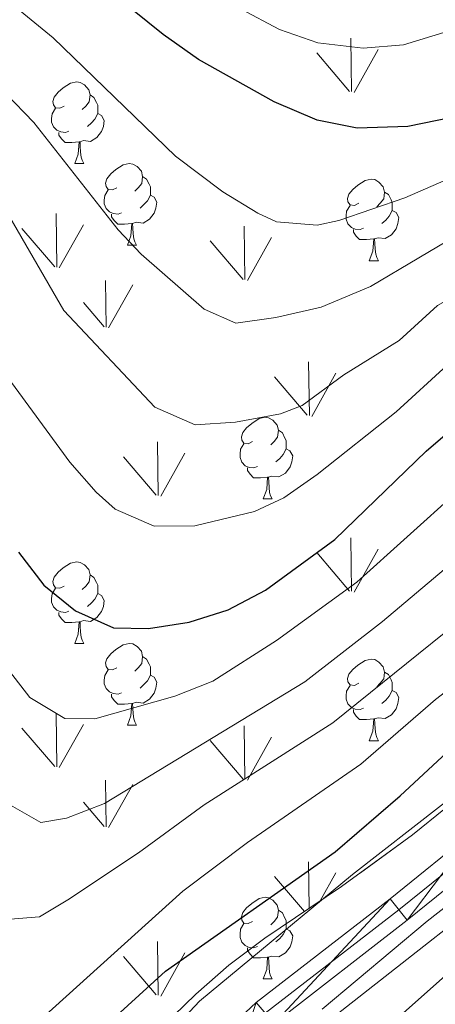
# Model space of a CAD drawing. Extents: x 595773 to 600270, y 775187 to 778221.
# Drawn here: x 597733 to 597784, y 775914 to 776035 of the extents above; entities that cross this region are included whole.
import ezdxf

# ---------------------------------------------------------------- set-up
doc = ezdxf.new("R2010")
doc.units = 0
doc.header["$MEASUREMENT"] = 0
doc.linetypes.add('DGN Style 3', pattern=[59.968818, 42.83487, -17.133948])
doc.linetypes.add('DGN Style 4', pattern=[68.578627, 34.267896, -17.133948, 0.042835, -17.133948])
for name, color, linetype in [('Nivel 21', 7, 'Continuous'), ('Nivel 23', 7, 'Continuous'), ('Nivel 35', 7, 'Continuous'), ('Nivel 36', 7, 'Continuous'), ('Nivel 4', 7, 'Continuous'), ('Nivel 5', 7, 'Continuous'), ('Nivel 54', 7, 'Continuous'), ('Nivel 57', 7, 'Continuous'), ('Nivel 58', 7, 'Continuous'), ('Nivel 59', 7, 'Continuous'), ('Nivel 61', 7, 'Continuous'), ('Nivel 63', 7, 'Continuous')]:
    doc.layers.add(name, color=color, linetype=linetype)
doc.linetypes.add('5zonar', pattern='A,-5,[1,dgnlstyle.shx,S=0.08,R=0,X=0,Y=0],-5', length=10)

msp = doc.modelspace()

# ---------------------------------------------------------------- linework, layer by layer
at = {"layer": 'Nivel 21', "color": 19, "linetype": 'Continuous', "lineweight": 0}
for points in [[(597757.392, 775910.295, 491.261), (597762.047, 775914.656, 491.546), (597778.535, 775927.419, 491.404), (597789.09, 775935.929, 491.546), (597805.491, 775950.065, 490.976), (597811.302, 775953.083, 490.692), (597817.878, 775955.1, 490.692), (597842.784, 775958.53, 490.834), (597845.549, 775959.561, 490.976), (597847.961, 775960.878, 491.119), (597850.803, 775962.943, 491.119), (597852.559, 775965.056, 491.119), (597854.197, 775967.828, 491.119), (597855.576, 775971.116, 491.119), (597858.785, 775980.523, 491.689), (597864.945, 775999.28, 491.974), (597870.96, 776014.815, 492.686), (597877.771, 776030.882, 493.825)], [(597764.244, 775912.08, 491.546), (597780.632, 775924.766, 491.404), (597791.256, 775933.331, 491.546), (597807.401, 775947.246, 490.976), (597812.588, 775949.94, 490.692), (597818.61, 775951.787, 490.692), (597843.616, 775955.231, 490.834), (597846.958, 775956.477, 490.976), (597849.773, 775958.014, 491.119), (597853.134, 775960.456, 491.119), (597855.334, 775963.103, 491.119), (597857.227, 775966.307, 491.119), (597858.74, 775969.915, 491.119), (597861.993, 775979.45, 491.689), (597868.131, 775998.142, 491.974), (597874.095, 776013.545, 492.686), (597880.836, 776029.445, 493.825)]]:
    msp.add_polyline3d(points, dxfattribs=at)
at = {"layer": 'Nivel 23', "color": 19, "linetype": 'DGN Style 4', "lineweight": 0}
msp.add_polyline3d([(597763.171, 775913.337, 491.546), (597779.608, 775926.061, 491.404), (597790.198, 775934.599, 491.546), (597806.469, 775948.622, 490.976), (597811.96, 775951.474, 490.692), (597818.253, 775953.404, 490.692), (597843.21, 775956.841, 490.834), (597846.27, 775957.982, 490.976), (597848.888, 775959.412, 491.119), (597851.996, 775961.67, 491.119), (597853.979, 775964.056, 491.119), (597855.748, 775967.049, 491.119), (597857.195, 775970.501, 491.119), (597860.427, 775979.974, 491.689), (597866.575, 775998.697, 491.974), (597872.564, 776014.165, 492.686), (597879.34, 776030.146, 493.825)], dxfattribs=at)
at = {"layer": 'Nivel 35', "color": 92, "linetype": '5zonar', "lineweight": 0, "ltscale": 0.5}
for points in [[(597785.335, 775938.532, 500.151), (597781.277, 775935.258, 500.151), (597772.561, 775928.925, 500.151), (597763.124, 775922.585, 500.151), (597758.665, 775919.256, 500.151), (597754.618, 775915.695, 500.151), (597750.512, 775911.723, 500.151)], [(597770.182, 775913.847, 496.732), (597783.088, 775924.65, 496.732), (597787.026, 775927.72, 496.493)]]:
    msp.add_polyline3d(points, dxfattribs=at)
at = {"layer": 'Nivel 36', "color": 92, "linetype": 'Continuous', "lineweight": 0, "flags": 128}
for points in [[(597738.42, 776024.837), (597737.89, 776024.572), (597737.36, 776024.627), (597737.095, 776024.997), (597737.04, 776025.422), (597737.2, 776025.942), (597737.68, 776026.537), (597738.315, 776027.067), (597739.215, 776027.652), (597739.96, 776027.812), (597740.385, 776027.757), (597740.915, 776027.442), (597741.445, 776026.857), (597741.605, 776026.217), (597741.495, 776025.367), (597741.07, 776024.837), (597740.65, 776024.412)], [(597741.605, 776026.217), (597742.08, 776025.902), (597742.395, 776025.262), (597742.555, 776024.942), (597742.555, 776024.362), (597742.555, 776023.937), (597742.185, 776023.247), (597741.765, 776022.767), (597741.285, 776022.347)], [(597739.005, 776021.757), (597738.58, 776021.597), (597737.995, 776021.657), (597737.52, 776021.867), (597737.095, 776022.292), (597736.88, 776022.877), (597736.88, 776023.297), (597736.935, 776023.882), (597737.36, 776024.572)], [(597742.555, 776023.937), (597743.01, 776023.687), (597743.355, 776023.072), (597743.245, 776022.347), (597743.035, 776021.707), (597742.45, 776020.967), (597741.655, 776020.487), (597740.805, 776020.592), (597740.375, 776020.462)], [(597740.265, 776020.462), (597739.375, 776020.377), (597738.53, 776020.377), (597738.105, 776020.807), (597737.785, 776021.282), (597737.785, 776021.597)], [(597739.72, 776017.777), (597740.155, 776018.937), (597740.265, 776020.462), (597740.375, 776020.462), (597740.41, 776019.877), (597740.445, 776019.192), (597740.515, 776018.577), (597740.63, 776018.177), (597740.845, 776017.777)], [(597739.72, 776017.777), (597740.845, 776017.777)], [(597744.895, 776014.802), (597744.365, 776014.537), (597743.835, 776014.592), (597743.57, 776014.962), (597743.515, 776015.387), (597743.675, 776015.907), (597744.155, 776016.502), (597744.79, 776017.032), (597745.69, 776017.617), (597746.435, 776017.777), (597746.86, 776017.722), (597747.39, 776017.407), (597747.92, 776016.822), (597748.08, 776016.182), (597747.97, 776015.332), (597747.545, 776014.802), (597747.125, 776014.377)], [(597748.08, 776016.182), (597748.555, 776015.867), (597748.87, 776015.227), (597749.03, 776014.907), (597749.03, 776014.327), (597749.03, 776013.902), (597748.66, 776013.212), (597748.24, 776012.732), (597747.76, 776012.312)], [(597774.667, 776012.897), (597774.137, 776012.632), (597773.607, 776012.687), (597773.342, 776013.057), (597773.287, 776013.482), (597773.447, 776014.002), (597773.927, 776014.597), (597774.562, 776015.127), (597775.462, 776015.712), (597776.207, 776015.872), (597776.632, 776015.817), (597777.162, 776015.502), (597777.692, 776014.917), (597777.852, 776014.277), (597777.742, 776013.427), (597777.317, 776012.897), (597776.897, 776012.472)], [(597745.48, 776011.722), (597745.055, 776011.562), (597744.47, 776011.622), (597743.995, 776011.832), (597743.57, 776012.257), (597743.355, 776012.842), (597743.355, 776013.262), (597743.41, 776013.847), (597743.835, 776014.537)], [(597777.852, 776014.277), (597778.327, 776013.962), (597778.642, 776013.322), (597778.802, 776013.002), (597778.802, 776012.422), (597778.802, 776011.997), (597778.432, 776011.307), (597778.012, 776010.827), (597777.532, 776010.407)], [(597749.03, 776013.902), (597749.485, 776013.652), (597749.83, 776013.037), (597749.72, 776012.312), (597749.51, 776011.672), (597748.925, 776010.932), (597748.13, 776010.452), (597747.28, 776010.557), (597746.85, 776010.427)], [(597746.74, 776010.427), (597745.85, 776010.342), (597745.005, 776010.342), (597744.58, 776010.772), (597744.26, 776011.247), (597744.26, 776011.562)], [(597775.252, 776009.817), (597774.827, 776009.657), (597774.242, 776009.717), (597773.767, 776009.927), (597773.342, 776010.352), (597773.127, 776010.937), (597773.127, 776011.357), (597773.182, 776011.942), (597773.607, 776012.632)], [(597778.802, 776011.997), (597779.257, 776011.747), (597779.602, 776011.132), (597779.492, 776010.407), (597779.282, 776009.767), (597778.697, 776009.027), (597777.902, 776008.547), (597777.052, 776008.652), (597776.622, 776008.522)], [(597746.195, 776007.742), (597746.63, 776008.902), (597746.74, 776010.427), (597746.85, 776010.427), (597746.885, 776009.842), (597746.92, 776009.157), (597746.99, 776008.542), (597747.105, 776008.142), (597747.32, 776007.742)], [(597776.512, 776008.522), (597775.622, 776008.437), (597774.777, 776008.437), (597774.352, 776008.867), (597774.032, 776009.342), (597774.032, 776009.657)], [(597775.967, 776005.837), (597776.402, 776006.997), (597776.512, 776008.522), (597776.622, 776008.522), (597776.657, 776007.937), (597776.692, 776007.252), (597776.762, 776006.637), (597776.877, 776006.237), (597777.092, 776005.837)], [(597746.195, 776007.742), (597747.32, 776007.742)], [(597775.967, 776005.837), (597777.092, 776005.837)], [(597761.608, 775983.614), (597761.078, 775983.349), (597760.548, 775983.404), (597760.283, 775983.774), (597760.228, 775984.199), (597760.388, 775984.719), (597760.868, 775985.314), (597761.503, 775985.844), (597762.403, 775986.429), (597763.148, 775986.589), (597763.573, 775986.534), (597764.103, 775986.219), (597764.633, 775985.634), (597764.793, 775984.994), (597764.683, 775984.144), (597764.258, 775983.614), (597763.838, 775983.189)], [(597764.793, 775984.994), (597765.268, 775984.679), (597765.583, 775984.039), (597765.743, 775983.719), (597765.743, 775983.139), (597765.743, 775982.714), (597765.373, 775982.024), (597764.953, 775981.544), (597764.473, 775981.124)], [(597762.193, 775980.534), (597761.768, 775980.374), (597761.183, 775980.434), (597760.708, 775980.644), (597760.283, 775981.069), (597760.068, 775981.654), (597760.068, 775982.074), (597760.123, 775982.659), (597760.548, 775983.349)], [(597765.743, 775982.714), (597766.198, 775982.464), (597766.543, 775981.849), (597766.433, 775981.124), (597766.223, 775980.484), (597765.638, 775979.744), (597764.843, 775979.264), (597763.993, 775979.369), (597763.563, 775979.239)], [(597763.453, 775979.239), (597762.563, 775979.154), (597761.718, 775979.154), (597761.293, 775979.584), (597760.973, 775980.059), (597760.973, 775980.374)], [(597762.908, 775976.554), (597763.343, 775977.714), (597763.453, 775979.239), (597763.563, 775979.239), (597763.598, 775978.654), (597763.633, 775977.969), (597763.703, 775977.354), (597763.818, 775976.954), (597764.033, 775976.554)], [(597762.908, 775976.554), (597764.033, 775976.554)], [(597738.42, 775965.845), (597737.89, 775965.58), (597737.36, 775965.635), (597737.095, 775966.005), (597737.04, 775966.43), (597737.2, 775966.95), (597737.68, 775967.545), (597738.315, 775968.075), (597739.215, 775968.66), (597739.96, 775968.82), (597740.385, 775968.765), (597740.915, 775968.45), (597741.445, 775967.865), (597741.605, 775967.225), (597741.495, 775966.375), (597741.07, 775965.845), (597740.65, 775965.42)], [(597741.605, 775967.225), (597742.08, 775966.91), (597742.395, 775966.27), (597742.555, 775965.95), (597742.555, 775965.37), (597742.555, 775964.945), (597742.185, 775964.255), (597741.765, 775963.775), (597741.285, 775963.355)], [(597739.005, 775962.765), (597738.58, 775962.605), (597737.995, 775962.665), (597737.52, 775962.875), (597737.095, 775963.3), (597736.88, 775963.885), (597736.88, 775964.305), (597736.935, 775964.89), (597737.36, 775965.58)], [(597742.555, 775964.945), (597743.01, 775964.695), (597743.355, 775964.08), (597743.245, 775963.355), (597743.035, 775962.715), (597742.45, 775961.975), (597741.655, 775961.495), (597740.805, 775961.6), (597740.375, 775961.47)], [(597740.265, 775961.47), (597739.375, 775961.385), (597738.53, 775961.385), (597738.105, 775961.815), (597737.785, 775962.29), (597737.785, 775962.605)], [(597739.72, 775958.785), (597740.155, 775959.945), (597740.265, 775961.47), (597740.375, 775961.47), (597740.41, 775960.885), (597740.445, 775960.2), (597740.515, 775959.585), (597740.63, 775959.185), (597740.845, 775958.785)], [(597739.72, 775958.785), (597740.845, 775958.785)], [(597744.895, 775955.81), (597744.365, 775955.545), (597743.835, 775955.6), (597743.57, 775955.97), (597743.515, 775956.395), (597743.675, 775956.915), (597744.155, 775957.51), (597744.79, 775958.04), (597745.69, 775958.625), (597746.435, 775958.785), (597746.86, 775958.73), (597747.39, 775958.415), (597747.92, 775957.83), (597748.08, 775957.19), (597747.97, 775956.34), (597747.545, 775955.81), (597747.125, 775955.385)], [(597748.08, 775957.19), (597748.555, 775956.875), (597748.87, 775956.235), (597749.03, 775955.915), (597749.03, 775955.335), (597749.03, 775954.91), (597748.66, 775954.22), (597748.24, 775953.74), (597747.76, 775953.32)], [(597774.667, 775953.905), (597774.137, 775953.64), (597773.607, 775953.695), (597773.342, 775954.065), (597773.287, 775954.49), (597773.447, 775955.01), (597773.927, 775955.605), (597774.562, 775956.135), (597775.462, 775956.72), (597776.207, 775956.88), (597776.632, 775956.825), (597777.162, 775956.51), (597777.692, 775955.925), (597777.852, 775955.285), (597777.742, 775954.435), (597777.317, 775953.905), (597776.897, 775953.48)], [(597745.48, 775952.73), (597745.055, 775952.57), (597744.47, 775952.63), (597743.995, 775952.84), (597743.57, 775953.265), (597743.355, 775953.85), (597743.355, 775954.27), (597743.41, 775954.855), (597743.835, 775955.545)], [(597749.03, 775954.91), (597749.485, 775954.66), (597749.83, 775954.045), (597749.72, 775953.32), (597749.51, 775952.68), (597748.925, 775951.94), (597748.13, 775951.46), (597747.28, 775951.565), (597746.85, 775951.435)], [(597777.852, 775955.285), (597778.327, 775954.97), (597778.642, 775954.33), (597778.802, 775954.01), (597778.802, 775953.43), (597778.802, 775953.005), (597778.432, 775952.315), (597778.012, 775951.835), (597777.532, 775951.415)], [(597775.252, 775950.825), (597774.827, 775950.665), (597774.242, 775950.725), (597773.767, 775950.935), (597773.342, 775951.36), (597773.127, 775951.945), (597773.127, 775952.365), (597773.182, 775952.95), (597773.607, 775953.64)], [(597746.74, 775951.435), (597745.85, 775951.35), (597745.005, 775951.35), (597744.58, 775951.78), (597744.26, 775952.255), (597744.26, 775952.57)], [(597778.802, 775953.005), (597779.257, 775952.755), (597779.602, 775952.14), (597779.492, 775951.415), (597779.282, 775950.775), (597778.697, 775950.035), (597777.902, 775949.555), (597777.052, 775949.66), (597776.622, 775949.53)], [(597746.195, 775948.75), (597746.63, 775949.91), (597746.74, 775951.435), (597746.85, 775951.435), (597746.885, 775950.85), (597746.92, 775950.165), (597746.99, 775949.55), (597747.105, 775949.15), (597747.32, 775948.75)], [(597776.512, 775949.53), (597775.622, 775949.445), (597774.777, 775949.445), (597774.352, 775949.875), (597774.032, 775950.35), (597774.032, 775950.665)], [(597746.195, 775948.75), (597747.32, 775948.75)], [(597775.967, 775946.845), (597776.402, 775948.005), (597776.512, 775949.53), (597776.622, 775949.53), (597776.657, 775948.945), (597776.692, 775948.26), (597776.762, 775947.645), (597776.877, 775947.245), (597777.092, 775946.845)], [(597775.967, 775946.845), (597777.092, 775946.845)], [(597761.608, 775924.622), (597761.078, 775924.357), (597760.548, 775924.412), (597760.283, 775924.782), (597760.228, 775925.207), (597760.388, 775925.727), (597760.868, 775926.322), (597761.503, 775926.852), (597762.403, 775927.437), (597763.148, 775927.597), (597763.573, 775927.542), (597764.103, 775927.227), (597764.633, 775926.642), (597764.793, 775926.002), (597764.683, 775925.152), (597764.258, 775924.622), (597763.838, 775924.197)], [(597764.793, 775926.002), (597765.268, 775925.687), (597765.583, 775925.047), (597765.743, 775924.727), (597765.743, 775924.147), (597765.743, 775923.722), (597765.373, 775923.032), (597764.953, 775922.552), (597764.473, 775922.132)], [(597762.193, 775921.542), (597761.768, 775921.382), (597761.183, 775921.442), (597760.708, 775921.652), (597760.283, 775922.077), (597760.068, 775922.662), (597760.068, 775923.082), (597760.123, 775923.667), (597760.548, 775924.357)], [(597765.743, 775923.722), (597766.198, 775923.472), (597766.543, 775922.857), (597766.433, 775922.132), (597766.223, 775921.492), (597765.638, 775920.752), (597764.843, 775920.272), (597763.993, 775920.377), (597763.563, 775920.247)], [(597763.453, 775920.247), (597762.563, 775920.162), (597761.718, 775920.162), (597761.293, 775920.592), (597760.973, 775921.067), (597760.973, 775921.382)], [(597762.908, 775917.562), (597763.343, 775918.722), (597763.453, 775920.247), (597763.563, 775920.247), (597763.598, 775919.662), (597763.633, 775918.977), (597763.703, 775918.362), (597763.818, 775917.962), (597764.033, 775917.562)], [(597762.908, 775917.562), (597764.033, 775917.562)]]:
    msp.add_lwpolyline(points, dxfattribs=at)
at = {"layer": 'Nivel 4', "color": 25, "linetype": 'Continuous', "lineweight": 30, "flags": 128}
for points, elevation in [([(597806.249, 776038.678), (597803.15, 776034.754), (597799.47, 776031.188), (597795.213, 776027.826), (597790.8, 776025.259), (597786.144, 776023.44), (597780.709, 776022.312), (597774.477, 776022.126), (597769.568, 776023.112), (597764.266, 776025.379), (597754.964, 776030.582), (597750.585, 776033.652), (597734.24, 776046.841)], 550), ([(597732.814, 775970.018), (597735.938, 775965.958), (597739.816, 775962.804), (597744.496, 775960.711), (597748.792, 775960.627), (597753.821, 775961.414), (597758.591, 775962.908), (597763.176, 775965.334), (597771.741, 775971.584), (597782.984, 775982.426), (597790.781, 775989.091), (597795.103, 775992.22), (597799.697, 775994.193), (597809.631, 775997.072), (597825.27, 775997.61), (597830.288, 775999.181), (597834.357, 776002.083), (597836.57, 776005.999), (597838.213, 776010.721), (597844.321, 776041.297)], 525), ([(597742.996, 775911.35), (597750.893, 775918.532), (597771.777, 775933.185), (597779.783, 775940.056), (597787.234, 775946.989), (597795.722, 775953.407), (597804.184, 775959.288), (597808.848, 775961.973), (597813.745, 775964.139), (597818.538, 775965.561), (597838.56, 775970.27), (597843.458, 775972.398), (597847.179, 775975.736), (597850.149, 775979.842), (597855.469, 775990.396), (597858.561, 776000.638), (597864.305, 776015.776), (597866.467, 776020.283), (597876.378, 776038.781)], 500)]:
    msp.add_lwpolyline(points, dxfattribs=dict(at, elevation=elevation))
at = {"layer": 'Nivel 5', "color": 25, "linetype": 'Continuous', "lineweight": 0, "flags": 128}
for points, elevation in [([(597834.774, 776051.12), (597826.602, 776027.787), (597825.427, 776021.903), (597824.59, 776019.414), (597821.874, 776015.151), (597819.444, 776013.152), (597814.667, 776010.943), (597809.86, 776009.579), (597798.963, 776007.628), (597794.275, 776005.891), (597784.354, 776000.329), (597779.647, 775996.039), (597772.835, 775991.8), (597767.696, 775988.05), (597765.048, 775987.005), (597759.514, 775985.987), (597754.524, 775985.671), (597749.596, 775987.834), (597738.372, 775999.736), (597731.286, 776011.947)], 535), ([(597820.362, 776049.332), (597812.641, 776033.086), (597809.391, 776028.219), (597804.63, 776024.472), (597799.096, 776021.709), (597780.355, 776013.554), (597772.216, 776010.767), (597769.564, 776010.19), (597764.553, 776010.631), (597762.241, 776011.686), (597757.96, 776014.315), (597752.123, 776018.677), (597737.055, 776033.233), (597725.527, 776042.652)], 545), ([(597838.818, 776043.559), (597833.386, 776024.157), (597831.82, 776016.312), (597830.793, 776012.956), (597828.115, 776008.617), (597824.794, 776005.981), (597820.11, 776004.325), (597814.742, 776003.497), (597805.864, 776002.709), (597801.686, 776001.833), (597796.986, 776000.042), (597789.853, 775995.96), (597785.569, 775993.001), (597779.293, 775987.282), (597769.537, 775979.578), (597765.436, 775976.692), (597761.838, 775975.021), (597754.508, 775973.267), (597749.51, 775973.191), (597744.706, 775975.319), (597742.373, 775977.383), (597739.104, 775981.09), (597731.17, 775991.945)], 530), ([(597881.235, 776041.163), (597873.098, 776028.345), (597871.262, 776024.151), (597864.017, 776004.268), (597853.605, 775977.215), (597850.856, 775972.379), (597847.57, 775968.613), (597843.092, 775965.93), (597838.193, 775963.914), (597823.085, 775961.063), (597813.125, 775957.909), (597808.59, 775955.805), (597804.184, 775953.311), (597795.797, 775947.431), (597773.911, 775930.404), (597755.056, 775914.827), (597747.974, 775907.264)], 495), ([(597822.207, 776036.62), (597819.034, 776027.495), (597818.365, 776025.902), (597815.632, 776021.685), (597814.127, 776020.204), (597809.79, 776017.756), (597792.493, 776011.907), (597787.998, 776009.7), (597776.134, 776002.649), (597770.056, 776000.108), (597764.483, 775998.865), (597759.539, 775998.151), (597755.656, 775999.871), (597747.896, 776006.646), (597745.079, 776009.64), (597734.675, 776022.833), (597727.68, 776030.043), (597716.051, 776039.29)], 540), ([(597730.995, 775956.279), (597734.198, 775952.144), (597738.492, 775949.58), (597742.192, 775949.54), (597752.046, 775952.305), (597756.703, 775954.156), (597764.558, 775959.161), (597774.447, 775966.333), (597786.808, 775977.459), (597797.852, 775986.17), (597807.252, 775989.843), (597811.412, 775990.769), (597824.385, 775991.485), (597830.696, 775992.897), (597836.185, 775996.087), (597837.515, 775997.634), (597839.92, 776002.036), (597842.333, 776008.542), (597849.694, 776038.857)], 520), ([(597731.772, 775924.895), (597735.389, 775925.211), (597738.868, 775927.281), (597747.556, 775933.053), (597755.644, 775938.965), (597771.484, 775949.019), (597795.704, 775968.543), (597804.258, 775974.083), (597808.125, 775976.16), (597812.869, 775977.789), (597826.839, 775979.717), (597831.944, 775980.813), (597835.251, 775981.834), (597840.422, 775985.114), (597843.704, 775988.933), (597847.35, 775995.935), (597850.411, 776004.233), (597854.651, 776017.676), (597858.148, 776026.947), (597859.598, 776031.733), (597860.441, 776033.977), (597862.872, 776038.346)], 510), ([(597794.802, 776038.285), (597785.123, 776033.877), (597780.181, 776032.362), (597775.2, 776031.946), (597769.651, 776032.613), (597764.932, 776034.254), (597760.113, 776036.794)], 555), ([(597731.538, 775939.095), (597735.569, 775936.804), (597738.698, 775937.337), (597743.375, 775939.112), (597768.021, 775954.09), (597777.61, 775961.474), (597791.464, 775973.17), (597800.601, 775980.121), (597805.316, 775982.171), (597810.07, 775983.772), (597813.193, 775984.467), (597819.19, 775984.673), (597826.47, 775985.706), (597831.323, 775986.837), (597833.596, 775987.616), (597837.969, 775990.143), (597840.673, 775993.186), (597843.077, 775997.617), (597844.707, 776001.672), (597847.061, 776008.557), (597855.068, 776036.417)], 515), ([(597735.728, 775912.727), (597753.004, 775928.34), (597760.996, 775934.35), (597774.947, 775943.948), (597784.135, 775951.908), (597795.632, 775960.751), (597799.944, 775963.915), (597808.797, 775969.141), (597810.935, 775970.149), (597815.707, 775971.656), (597827.671, 775973.802), (597836.905, 775976.052), (597841.318, 775978.345), (597843.8, 775980.425), (597846.99, 775984.29), (597849.477, 775988.66), (597851.246, 775992.733), (597859.478, 776016.726), (597865.319, 776030.472), (597868.237, 776035.91)], 505), ([(597767.814, 775909.95), (597800.784, 775935.749), (597812.768, 775945.754), (597817.122, 775948.21), (597822.339, 775949.933), (597847.907, 775953.274), (597852.816, 775954.656), (597857.791, 775956.562), (597861.066, 775959.749), (597862.241, 775963.502), (597863.574, 775974.054), (597864.883, 775978.879), (597868.348, 775989.102), (597872.846, 776003.919), (597876.298, 776013.834), (597884.571, 776027.181)], 490), ([(597776.817, 775910.409), (597788.293, 775920.59), (597796.8, 775927.296), (597809.994, 775936.311), (597814.311, 775938.835), (597822.118, 775942.06), (597831.831, 775944.759), (597857.445, 775949.546), (597862.274, 775951.226), (597865.253, 775954.222), (597867.843, 775968.005), (597870.226, 775978.274), (597871.775, 775983.027), (597884.006, 776012.506)], 485)]:
    msp.add_lwpolyline(points, dxfattribs=dict(at, elevation=elevation))
at = {"layer": 'Nivel 57', "color": 92, "linetype": 'DGN Style 3', "lineweight": 0, "flags": 128}
msp.add_lwpolyline([(597740.79, 776801.805), (597746.123, 776804.725), (597751.164, 776807.192), (597757.109, 776809.225), (597762.919, 776810.21), (597768.009, 776809.541), (597773.732, 776806.491), (597787.502, 776794.901), (597792.035, 776791.534), (597797.317, 776788.03), (597802.135, 776785.564), (597811.468, 776780.926), (597830.195, 776777.328), (597835.9, 776775.474), (597840.428, 776772.406), (597844.083, 776767.831), (597848.304, 776765.356), (597858.399, 776759.684), (597868.334, 776754.757), (597874.183, 776753.203), (597879.562, 776753.136), (597884.78, 776753.813), (597891.475, 776755.559), (597897.417, 776757.741), (597902.323, 776759.31), (597907.233, 776760.58), (597912.304, 776761.105), (597918.59, 776760.305), (597923.852, 776758.145), (597927.93, 776755.22), (597932.159, 776752.147), (597942.229, 776748.118), (597946.613, 776744.75), (597950.259, 776740.772), (597958.47, 776731.337), (597962.136, 776726.015), (597964.916, 776720.083), (597966.344, 776714.577), (597967.18, 776708.764), (597967.722, 776702.648), (597967.813, 776696.674), (597967.755, 776690.698), (597967.393, 776685.016), (597967.046, 776678.438), (597966.335, 776666.327), (597966.434, 776650.046), (597965.981, 776621.059), (597961.911, 776594.108), (597957.15, 776573.271), (597959.896, 776550.01), (597966.307, 776531.286), (597976.248, 776506.342), (597978.659, 776485.465), (597979.518, 776468.299), (597980.3, 776446.502), (597980.449, 776426.935), (597975.854, 776405.055), (597955.411, 776374.269), (597940.563, 776348.797), (597913.631, 776312.533), (597869.849, 776264.511), (597844.349, 776232.303), (597826.889, 776211.571), (597811.082, 776190.266), (597796.959, 776176.009), (597787.578, 776154.504), (597778.051, 776122.988), (597772.607, 776097.958), (597767.464, 776082.643), (597757.207, 776079.349), (597745.955, 776082.464), (597738.011, 776093.994), (597728.37, 776128.652), (597712.093, 776167.392), (597701.88, 776190.54), (597672.789, 776207.573), (597646.029, 776208.957), (597581.709, 776132.712), (597585.663, 776128.888), (597589.95, 776122.454), (597591.418, 776117.795), (597591.135, 776113.143), (597588.948, 776106.281), (597584.934, 776095.908), (597582.986, 776091.444), (597580.941, 776087.165), (597578.845, 776083.02), (597576.745, 776078.962), (597570.873, 776066.815), (597569.348, 776061.973), (597568.644, 776057.19), (597568.605, 776052.389), (597569.229, 776047.875), (597570.519, 776043.952), (597572.474, 776040.925), (597575.097, 776039.098), (597576.033, 776038.866), (597580.186, 776038.777), (597585.91, 776038.563), (597591.483, 776037.357), (597596.195, 776036.013), (597601.428, 776034.194), (597606.658, 776031.925), (597616.219, 776026.794), (597630.981, 776016.702), (597640.406, 776010.819), (597649.659, 776003.892), (597659.506, 775995.615), (597666.909, 775990.126), (597670.041, 775986.518), (597672.248, 775982.888), (597679.287, 775971.941), (597686.576, 775957.757), (597691.087, 775946.984), (597694.546, 775936.248), (597696.41, 775931.616), (597700.392, 775920.279), (597701.969, 775914.85), (597706.716, 775902.375), (597710.287, 775893.034), (597712.545, 775887.451), (597715.449, 775883.164), (597719.67, 775880.689), (597723.332, 775880.52), (597727.789, 775882.157), (597731.174, 775885.42), (597737.61, 775894.407), (597746.897, 775907.455), (597750.512, 775911.723), (597754.618, 775915.695), (597758.665, 775919.256), (597763.124, 775922.585), (597772.561, 775928.925), (597781.277, 775935.258), (597785.335, 775938.532), (597788.912, 775942.006), (597792.674, 775947.084), (597795.361, 775952.054), (597798.199, 775956.153), (597802.257, 775960.226), (597806.698, 775962.908), (597811.243, 775963.65), (597822.168, 775962.323), (597832.297, 775962.866), (597838.654, 775963.621), (597843.3, 775965.465), (597847.015, 775968.827), (597850.229, 775973.582), (597852.774, 775978.102), (597854.862, 775982.647), (597866.95, 776018.204), (597868.737, 776023.459), (597870.61, 776028.095), (597875.321, 776038.07), (597877.651, 776042.629), (597884.262, 776053.498), (597889.816, 776062.223), (597896.745, 776072.362), (597899.955, 776077.415), (597902.448, 776081.713), (597908.102, 776091.656), (597911.02, 776096.257), (597914.102, 776100.183), (597917.613, 776103.804), (597923.196, 776107.617), (597928.333, 776110.12), (597934.078, 776112.294), (597938.968, 776113.346), (597944.573, 776113.803), (597956.316, 776113.605), (597962.224, 776113.098), (597973.241, 776112.303), (597990.484, 776111.363), (597995.941, 776111.073), (598000.931, 776110.931), (598006.92, 776111.092), (598011.884, 776111.403), (598024.29, 776113.224), (598029.264, 776113.656), (598034.885, 776113.717), (598046.104, 776112.96), (598056.428, 776111.848), (598061.442, 776111.253), (598066.68, 776110.586), (598071.635, 776110.172), (598077.036, 776110.533), (598081.36, 776112.827), (598082.957, 776115.839), (598083.698, 776121.153), (598086.066, 776125.48), (598090.228, 776129.095), (598093.875, 776129.674), (598099.114, 776128.932), (598103.938, 776127.645), (598108.959, 776125.128), (598112.371, 776121.311), (598115.249, 776116.732), (598118.945, 776111.832), (598123.284, 776109.295), (598126.072, 776109.775), (598128.938, 776112.807), (598130.883, 776117.542), (598132.377, 776122.42), (598132.975, 776127.386), (598132.441, 776132.877), (598131.387, 776138.314), (598132.985, 776141.251), (598140.489, 776144.024), (598145.453, 776146.52), (598148.717, 776149.209), (598149.429, 776150.241), (598150.201, 776153.465), (598149.387, 776157.859), (598146.72, 776161.329), (598142.32, 776163.697), (598137.644, 776163.879), (598127.221, 776161.628), (598123.469, 776162.766), (598120.438, 776165.633), (598119.486, 776169.278), (598120.469, 776173.401), (598122.688, 776177.871), (598125.629, 776182.741), (598127.976, 776186.49), (598131.475, 776191.196), (598134.321, 776195.572), (598136.267, 776200.232), (598138.996, 776208.074), (598143.414, 776219.477), (598158.689, 776254.754), (598160.641, 776258.647), (598162.83, 776262.192), (598165.332, 776265.243), (598168.374, 776268.025), (598175.315, 776273.085), (598188.357, 776281.321), (598192.353, 776283.861), (598199.97, 776288.743), (598203.909, 776291.558), (598211.525, 776298.052), (598215.451, 776302.05), (598221.226, 776309.096), (598224.747, 776314.172), (598230.289, 776322.487), (598233.442, 776327.123), (598241.798, 776338.925), (598246.09, 776345.018), (598248.591, 776349.035), (598252.389, 776357.319), (598254.264, 776362.471), (598255.625, 776367.168), (598256.652, 776372.107), (598257.134, 776375.063), (598257.642, 776379.54), (598257.901, 776388.256), (598257.86, 776391.057), (598257.518, 776395.97), (598256.463, 776400.934), (598256.127, 776401.861), (598253.834, 776405.642), (598250.492, 776408.535), (598249.517, 776409.154), (598228.481, 776420.384), (598215.559, 776428.129), (598203.69, 776436.128), (598199.462, 776439.312), (598195.739, 776442.561), (598192.348, 776446.257), (598188.056, 776452.507), (598185.672, 776456.997), (598181.774, 776466.165), (598172.755, 776495.818), (598173.454, 776500.019), (598160.77, 776499.078), (598110.936, 776446.332), (598105.78, 776422.053), (598098.511, 776408.946), (598052.948, 776379.718), (598025.515, 776386.021), (598023.14, 776394.798), (598028.311, 776408.321), (598045.41, 776423.371), (598056.573, 776435.791), (598075.27, 776497.771), (598092.938, 776514.623), (598119.025, 776523.088), (598134.465, 776524.444), (598150.747, 776529.398), (598161.98, 776542.118), (598162.815, 776546.164), (598163.401, 776551.775), (598163.315, 776557.375), (598161.477, 776575.049), (598153.141, 776621.977), (598149.524, 776638.727), (598148.329, 776643.638), (598146.441, 776649.883), (598143.636, 776657.459), (598134.123, 776678.825), (598131.281, 776688.864), (598125.139, 776724.174), (598119.783, 776752.101), (598118.557, 776759.029), (598113.717, 776782.482), (598112.966, 776787.624), (598111.995, 776792.539), (598110.772, 776799.243), (598109.801, 776804.157), (598107.993, 776819.815), (598100.27, 776855.996), (598087.331, 776881.567), (598072.961, 776898.153), (598064.21, 776928.269), (598055.812, 776964.664), (598039.438, 776995.037), (598015.216, 777006.319), (597987.358, 777020.831), (597962.269, 777049.727), (597938.691, 777097.019), (597894.582, 777109.491), (597858.035, 777125.663), (597811.6, 777143.776), (597799.753, 777166.301), (597791.531, 777196.051), (597786.273, 777227.341), (597779.966, 777249.054), (597655.683, 777258.658), (597599.963, 777258.702), (597584.283, 777248.604), (597558.658, 777214.751), (597540.457, 777193.709), (597538.189, 777175.898), (597547.895, 777156.626), (597565.042, 777139.112), (597578.119, 777124.075), (597580.453, 777117.986), (597581.277, 777112.919), (597581.653, 777107.846), (597581.458, 777081.552), (597580.949, 777056.15), (597572.995, 777009.72), (597558.13, 776956.014), (597525.61, 776913.989), (597522.091, 776880.325), (597512.53, 776851.049), (597493.001, 776819.082), (597485.844, 776798.657), (597493.483, 776787.57), (597509.959, 776784.685), (597530.713, 776785.3), (597567.308, 776785.561), (597588.818, 776785.591), (597611.908, 776799.537), (597639.862, 776827.6), (597657.318, 776838.772), (597670.656, 776835.988), (597672.037, 776833.619), (597674.361, 776828.127), (597676.238, 776822.629), (597678.721, 776816.542), (597681.181, 776811.949), (597684.237, 776807.514), (597687.434, 776803.53), (597692.28, 776799.272), (597696.953, 776796.505), (597702.515, 776794.2), (597708.064, 776792.791), (597713.3, 776792.273), (597719.715, 776792.819), (597725.666, 776794.404), (597730.416, 776796.418), (597735.756, 776798.89)], close=True, dxfattribs=at)
at = {"layer": 'Nivel 58', "color": 92, "linetype": 'Continuous', "lineweight": 0}
for p, q in [((597773.79, 776026.62), (597773.68, 776033.205)), ((597773.55, 776026.65), (597769.5, 776031.375)), ((597774.09, 776026.515), (597777.06, 776031.815)), ((597737.51, 776005.05), (597737.42, 776011.635)), ((597737.28, 776005.085), (597733.23, 776009.815)), ((597737.82, 776004.955), (597740.79, 776010.255)), ((597760.65, 776003.51), (597760.56, 776010.085)), ((597760.43, 776003.545), (597756.38, 776008.27)), ((597760.97, 776003.41), (597763.94, 776008.705)), ((597743.58, 775997.67), (597743.49, 776003.41)), ((597743.89, 775997.575), (597746.86, 776002.87)), ((597743.35, 775997.71), (597740.79, 776000.71)), ((597768.6, 775986.805), (597768.48, 775993.39)), ((597768.34, 775986.835), (597764.29, 775991.56)), ((597768.88, 775986.7), (597771.85, 775992)), ((597749.98, 775976.98), (597749.89, 775983.565)), ((597749.76, 775977.02), (597745.71, 775981.74)), ((597750.3, 775976.88), (597753.27, 775982.185)), ((597773.79, 775965.205), (597773.68, 775971.79)), ((597774.09, 775965.1), (597777.06, 775970.4)), ((597773.55, 775965.235), (597769.5, 775969.96)), ((597737.51, 775943.635), (597737.42, 775950.22)), ((597737.82, 775943.54), (597740.79, 775948.84)), ((597760.65, 775942.095), (597760.56, 775948.67)), ((597737.28, 775943.67), (597733.23, 775948.4)), ((597760.43, 775942.13), (597756.38, 775946.855)), ((597760.97, 775941.995), (597763.94, 775947.29)), ((597743.58, 775936.255), (597743.49, 775941.995)), ((597743.89, 775936.16), (597746.86, 775941.455)), ((597743.35, 775936.295), (597740.79, 775939.295)), ((597768.584, 775926.253), (597768.48, 775931.975)), ((597769.929, 775927.157), (597771.85, 775930.585)), ((597767.976, 775925.845), (597764.29, 775930.145)), ((597749.98, 775915.565), (597749.89, 775922.15)), ((597749.76, 775915.605), (597745.71, 775920.325)), ((597750.3, 775915.465), (597753.27, 775920.77))]:
    msp.add_line(p, q, dxfattribs=at)
at = {"layer": 'Nivel 59', "color": 19, "linetype": 'Continuous', "lineweight": 0}
for points in [[(597785.335, 775938.532, 494.582), (597781.277, 775935.258, 494.518), (597772.561, 775928.925, 494.789), (597763.124, 775922.585, 496.136), (597758.665, 775919.256, 496.431), (597754.618, 775915.695, 495.887), (597750.512, 775911.723, 496.073)], [(597770.182, 775913.847, 490.642), (597783.088, 775924.65, 490.806), (597787.026, 775927.72, 490.818)]]:
    msp.add_polyline3d(points, dxfattribs=at)
at = {"layer": 'Nivel 61', "color": 19, "linetype": 'Continuous', "lineweight": 0}
msp.add_3dface([(596699.83, 775593.87), (596666.96, 777907.44), (600055.19, 777956.3), (600089.22, 775642.73)], dxfattribs=at)
at = {"layer": 'Nivel 63', "color": 7, "linetype": 'Continuous', "lineweight": 0}
msp.add_3dface([(595815.345, 775187.239), (600269.877, 775251.453), (600227.067, 778221.156), (595772.535, 778156.941)], dxfattribs=at)

# ---------------------------------------------------------------- meshes
at = {"layer": 'Nivel 54', "color": 7, "linetype": 'Continuous', "lineweight": 0}
mesh = msp.add_polyface(dxfattribs=at)
corners = [(597852.559, 775965.056, 491.119), (597857.227, 775966.307, 491.119), (597854.197, 775967.828, 491.119), (597855.334, 775963.103, 491.119), (597858.74, 775969.915, 491.119), (597855.576, 775971.116, 491.119), (597861.993, 775979.45, 491.689), (597858.785, 775980.523, 491.689), (597868.131, 775998.142, 491.974), (597864.945, 775999.28, 491.974), (597870.96, 776014.815, 492.686), (597874.095, 776013.545, 492.686), (597877.771, 776030.882, 493.825), (597880.836, 776029.445, 493.825), (597883.107, 776041.225, 494.965), (597886.059, 776039.571, 494.965), (597889.961, 776052.512, 495.677), (597892.834, 776050.728, 495.677), (597903.289, 776073.487, 497.671), (597906.182, 776071.734, 497.671), (597914.695, 776086.466, 499.381), (597911.912, 776088.411, 499.381), (597917.593, 776095.204, 499.808), (597919.977, 776092.783, 499.808), (597923.204, 776099.747, 500.663), (597925.289, 776097.084, 500.663), (597929.977, 776100.629, 500.948), (597928.16, 776103.495, 500.948), (597933.399, 776106.236, 501.232), (597850.803, 775962.943, 491.119), (597853.134, 775960.456, 491.119), (597849.773, 775958.014, 491.119), (597847.961, 775960.878, 491.119), (597846.958, 775956.477, 490.976), (597845.549, 775959.561, 490.976), (597842.784, 775958.53, 490.834), (597679.542, 775953.807, 489.552), (597678.373, 775964.811, 488.84), (597675.326, 775963.34, 488.84), (597671.71, 775970.231, 488.697), (597674.581, 775972.037, 488.697), (597669.615, 775978.708, 488.27), (597666.982, 775976.583, 488.27), (597662.688, 775986.633, 487.985), (597660.217, 775984.322, 487.985), (597655.078, 775994.237, 487.558), (597652.745, 775991.789, 487.558), (597643.732, 775999.979, 486.988), (597645.816, 776002.654, 486.988), (597634.168, 776010.393, 486.418), (597632.414, 776007.499, 486.418), (597620.098, 776018.14, 485.706), (597618.554, 776015.13, 485.706), (597621.03, 776385.504, 430.866), (597624.374, 776385.245, 430.866), (597624.441, 776391.549, 429.952), (597620.379, 776399.431, 429.13), (597623.693, 776399.949, 429.13)]
mesh.append_faces([[corners[k] for k in face] for face in [(0, 1, 2), (1, 0, 3), (2, 4, 5), (5, 6, 7), (7, 8, 9), (9, 8, 10), (10, 11, 12), (12, 13, 14), (14, 15, 16), (16, 17, 18), (18, 20, 21), (21, 20, 22), (22, 23, 24), (25, 24, 23), (27, 26, 28), (30, 29, 31), (29, 3, 0), (36, 37, 38), (38, 37, 39), (39, 41, 42), (42, 43, 44), (44, 45, 46), (46, 45, 47), (47, 49, 50), (50, 51, 52)]], dxfattribs={"vtx0": -1, "vtx1": -1, "color": 7})
mesh.append_faces([[corners[k] for k in face] for face in [(2, 1, 4), (5, 4, 6), (7, 6, 8), (10, 8, 11), (12, 11, 13), (14, 13, 15), (16, 15, 17), (18, 17, 19), (18, 19, 20), (22, 20, 23), (24, 25, 26), (26, 27, 24), (29, 30, 3), (31, 29, 32), (32, 33, 31), (33, 32, 34), (33, 34, 35), (39, 37, 40), (39, 40, 41), (42, 41, 43), (44, 43, 45), (47, 45, 48), (47, 48, 49), (50, 49, 51), (53, 54, 55), (56, 55, 57)]], dxfattribs={"vtx0": -1, "vtx2": -1, "color": 7})
mesh = msp.add_polyface(dxfattribs=at)
corners = [(597846.958, 775956.477, 490.976), (597842.784, 775958.53, 490.834), (597843.616, 775955.231, 490.834), (597818.61, 775951.787, 490.692), (597817.878, 775955.1, 490.692), (597812.588, 775949.94, 490.692), (597811.302, 775953.083, 490.692), (597807.401, 775947.246, 490.976), (597805.491, 775950.065, 490.976), (597789.09, 775935.929, 491.546), (597780.632, 775924.766, 491.404), (597791.256, 775933.331, 491.546), (597778.535, 775927.419, 491.404), (597764.244, 775912.08, 491.546), (597762.047, 775914.656, 491.546), (597759.826, 775907.941, 491.261), (597735.281, 775879.613, 491.261), (597737.811, 775877.355, 491.261), (597741.436, 775882.079, 491.261), (597734.389, 775874.054, 491.546), (597738.697, 775884.065, 491.261), (597756.706, 775904.383, 491.261), (597754.029, 775906.46, 491.261), (597757.392, 775910.295, 491.261), (597728.714, 775873.677, 491.546), (597730.665, 775870.897, 491.546), (597726.166, 775872.217, 491.546), (597732.119, 775876.563, 491.546), (597727.518, 775869.094, 491.546), (597723.523, 775871.409, 491.546), (597724.173, 775868.072, 491.546), (597720.627, 775871.154, 491.546), (597720.592, 775867.756, 491.546), (597717.524, 775871.494, 491.404), (597716.702, 775868.182, 491.404), (597713.17, 775869.584, 491.261), (597714.818, 775872.568, 491.261), (597709.469, 775872.291, 490.976), (597711.738, 775874.821, 490.976), (597709.014, 775877.804, 490.834), (597706.241, 775875.827, 490.834), (597703.436, 775880.975, 490.692), (597706.539, 775882.348, 490.692), (597699.295, 775892.9, 490.549), (597702.523, 775893.911, 490.549), (597695.898, 775905.023, 490.407), (597699.136, 775905.999, 490.407), (597693.069, 775924.783, 490.264), (597689.861, 775923.715, 490.264), (597679.542, 775953.807, 489.552), (597682.693, 775955.041, 489.552), (597678.373, 775964.811, 488.84)]
mesh.append_faces([[corners[k] for k in face] for face in [(0, 1, 2), (2, 1, 3), (3, 4, 5), (5, 6, 7), (13, 14, 15), (7, 9, 11), (9, 7, 8), (17, 16, 19), (16, 18, 20), (20, 21, 22), (22, 21, 23), (23, 15, 14), (27, 19, 16), (25, 26, 28), (28, 29, 30), (30, 31, 32), (32, 33, 34), (34, 33, 35), (35, 36, 37), (37, 39, 40), (40, 39, 41), (41, 42, 43), (43, 44, 45), (45, 47, 48), (48, 47, 49)]], dxfattribs={"vtx0": -1, "vtx1": -1, "color": 7})
mesh.append_faces([[corners[k] for k in face] for face in [(3, 1, 4), (5, 4, 6), (7, 6, 8), (9, 10, 11), (10, 9, 12), (13, 12, 14), (12, 13, 10), (16, 17, 18), (20, 18, 21), (23, 21, 15), (24, 25, 19), (25, 24, 26), (19, 27, 24), (28, 26, 29), (30, 29, 31), (32, 31, 33), (35, 33, 36), (37, 36, 38), (37, 38, 39), (41, 39, 42), (43, 42, 44), (45, 44, 46), (45, 46, 47), (49, 47, 50), (49, 50, 51)]], dxfattribs={"vtx0": -1, "vtx2": -1, "color": 7})

doc.saveas('drawing.dxf')
